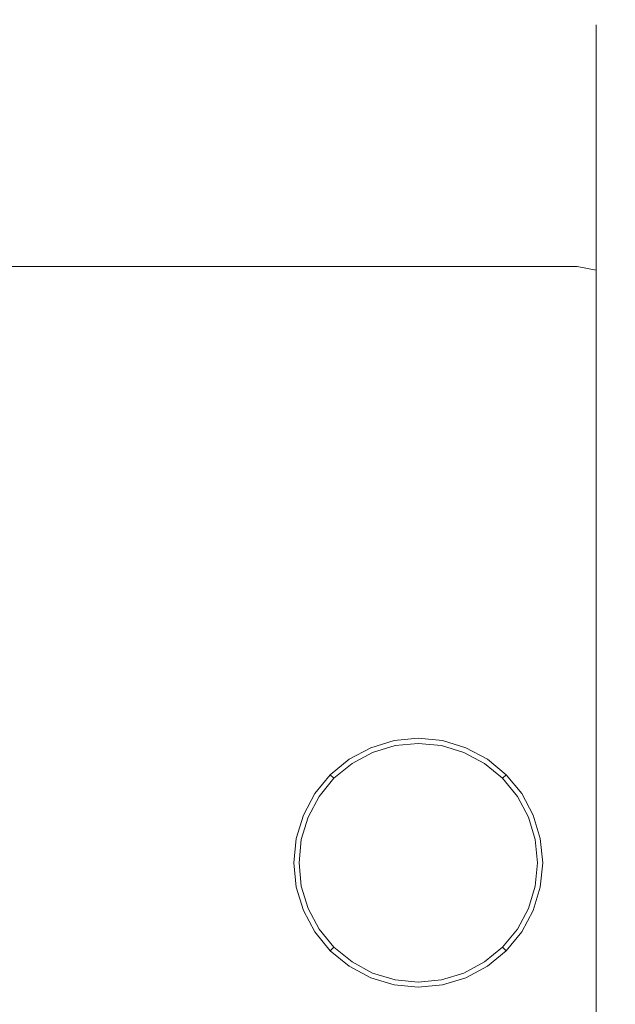
# Model space of a CAD drawing. Extents: x -25 to 80, y -201 to 25.
# Drawn here: x 64 to 80, y -4 to 22 of the extents above; entities that cross this region are included whole.
import ezdxf

# ---------------------------------------------------------------- set-up
doc = ezdxf.new("R2010")
doc.units = 0
doc.header["$LTSCALE"] = 500
doc.header["$MEASUREMENT"] = 0
doc.layers.add('FERRO_KOLOR', color=7, linetype='Continuous')

msp = doc.modelspace()

# ---------------------------------------------------------------- linework, layer by layer
at = {"layer": 'FERRO_KOLOR', "lineweight": 0}
for points, invisible_edges in [([(48.897, 21.577, 65.511), (78.944, 21.577, 65.511), (78.944, 22, 61.219), (48.897, 22, 61.219)], 7), ([(48.897, 22, 61.219), (78.944, 22, 61.219), (78.944, 21.577, 56.884), (51.283, 21.577, 55.693)], 7), ([(78.944, 21.577, 56.884), (78.944, 22, 61.219), (79.444, 21.865, 61.219), (79.444, 21.445, 56.932)], 11), ([(78.944, 22, 61.219), (78.944, 21.577, 65.511), (79.444, 21.445, 65.485), (79.444, 21.865, 61.219)], 11), ([(79.444, 21.445, 56.932), (79.444, 21.865, 61.219), (79.81, 21.498, 61.219), (79.81, 21.085, 57.019)], 15), ([(79.444, 21.865, 61.219), (79.444, 21.445, 65.485), (79.81, 21.085, 65.413), (79.81, 21.498, 61.219)], 15), ([(48.897, 20.325, 69.638), (78.944, 20.325, 69.638), (78.944, 21.577, 65.511), (48.897, 21.577, 65.511)], 7), ([(51.283, 21.577, 55.693), (78.944, 21.577, 56.884), (78.944, 20.325, 52.765), (52.797, 20.325, 51.853)], 7), ([(78.944, 20.325, 52.765), (78.944, 21.577, 56.884), (79.444, 21.445, 56.932), (79.444, 20.201, 52.834)], 11), ([(78.944, 21.577, 65.511), (78.944, 20.325, 69.638), (79.444, 20.201, 69.586), (79.444, 21.445, 65.485)], 11), ([(79.444, 20.201, 52.834), (79.444, 21.445, 56.932), (79.81, 21.085, 57.019), (79.81, 19.861, 52.987)], 15), ([(79.444, 21.445, 65.485), (79.444, 20.201, 69.586), (79.81, 19.861, 69.446), (79.81, 21.085, 65.413)], 15), ([(79.81, 21.085, 57.019), (79.81, 21.498, 61.219), (79.944, 20.995, 61.219), (79.944, 20.592, 57.123)], 15), ([(79.81, 21.498, 61.219), (79.81, 21.085, 65.413), (79.944, 20.592, 65.315), (79.944, 20.995, 61.219)], 15), ([(79.81, 19.861, 52.987), (79.81, 21.085, 57.019), (79.944, 20.592, 57.123), (79.944, 19.397, 53.184)], 15), ([(79.81, 21.085, 65.413), (79.81, 19.861, 69.446), (79.944, 19.397, 69.253), (79.944, 20.592, 65.315)], 15), ([(79.944, 20.995, 61.219), (79.944, 19.397, 53.184), (79.944, 20.592, 57.123), (79.944, 20.995, 61.219)], 15), ([(79.944, 19.397, 69.253), (79.944, 20.995, 61.219), (79.944, 20.592, 65.315), (79.944, 19.397, 69.253)], 15), ([(79.944, 19.397, 69.253), (79.944, 19.397, 53.184), (79.944, 20.995, 61.219), (79.944, 19.397, 69.253)], 15), ([(48.897, 18.292, 73.441), (78.944, 18.292, 73.441), (78.944, 20.325, 69.638), (48.897, 20.325, 69.638)], 7), ([(52.797, 20.325, 51.853), (78.944, 20.325, 52.765), (78.944, 18.292, 48.97), (54.192, 18.292, 48.315)], 7), ([(78.944, 18.292, 48.97), (78.944, 20.325, 52.765), (79.444, 20.201, 52.834), (79.444, 18.18, 49.058)], 11), ([(78.944, 20.325, 69.638), (78.944, 18.292, 73.441), (79.444, 18.18, 73.367), (79.444, 20.201, 69.586)], 11), ([(79.444, 18.18, 49.058), (79.444, 20.201, 52.834), (79.81, 19.861, 52.987), (79.81, 17.875, 49.272)], 15), ([(79.444, 20.201, 69.586), (79.444, 18.18, 73.367), (79.81, 17.875, 73.162), (79.81, 19.861, 69.446)], 15), ([(79.81, 17.875, 49.272), (79.81, 19.861, 52.987), (79.944, 19.397, 53.184), (79.944, 17.457, 49.555)], 15), ([(79.81, 19.861, 69.446), (79.81, 17.875, 73.162), (79.944, 17.457, 72.883), (79.944, 19.397, 69.253)], 15), ([(79.944, 14.846, 76.065), (79.944, 19.397, 69.253), (79.944, 17.457, 72.883), (79.944, 14.846, 76.065)], 15), ([(79.944, 19.397, 53.184), (79.944, 14.846, 46.373), (79.944, 17.457, 49.555), (79.944, 19.397, 53.184)], 15), ([(79.944, 8.035, 80.616), (79.944, 19.397, 69.253), (79.944, 14.846, 76.065), (79.944, 8.035, 80.616)], 15), ([(79.944, 19.397, 53.184), (79.944, 8.035, 41.822), (79.944, 14.846, 46.373), (79.944, 19.397, 53.184)], 15), ([(79.944, 8.035, 80.616), (79.944, 19.397, 53.184), (79.944, 19.397, 69.253), (79.944, 8.035, 80.616)], 15), ([(79.944, 19.397, 53.184), (79.944, -8.034, 41.822), (79.944, 8.035, 41.822), (79.944, 19.397, 53.184)], 15), ([(79.944, -19.397, 69.253), (79.944, 19.397, 53.184), (79.944, 8.035, 80.616), (79.944, -19.397, 69.253)], 15), ([(79.944, 19.397, 53.184), (79.944, -19.397, 69.253), (79.944, -8.034, 41.822), (79.944, 19.397, 53.184)], 15), ([(48.897, 15.556, 76.775), (78.944, 15.556, 76.775), (78.944, 18.292, 73.441), (48.897, 18.292, 73.441)], 7), ([(54.192, 18.292, 48.315), (78.944, 18.292, 48.97), (78.944, 15.556, 45.644), (55.414, 15.556, 45.214)], 3), ([(78.944, 15.556, 45.644), (78.944, 18.292, 48.97), (79.444, 18.18, 49.058), (79.444, 15.461, 45.749)], 3), ([(78.944, 18.292, 73.441), (78.944, 15.556, 76.775), (79.444, 15.461, 76.68), (79.444, 18.18, 73.367)], 11), ([(79.444, 15.461, 45.749), (79.444, 18.18, 49.058), (79.81, 17.875, 49.272), (79.81, 15.201, 46.015)], 15), ([(79.444, 18.18, 73.367), (79.444, 15.461, 76.68), (79.81, 15.201, 76.42), (79.81, 17.875, 73.162)], 15), ([(79.81, 15.201, 46.015), (79.81, 17.875, 49.272), (79.944, 17.457, 49.555), (79.944, 14.846, 46.373)], 15), ([(79.81, 17.875, 73.162), (79.81, 15.201, 76.42), (79.944, 14.846, 76.065), (79.944, 17.457, 72.883)], 15), ([(48.897, 12.223, 79.511), (78.944, 12.223, 79.511), (78.944, 15.556, 76.775), (48.897, 15.556, 76.775)], 3), ([(55.414, 15.556, 45.214), (78.944, 15.556, 45.644), (78.944, 12.223, 42.916), (56.418, 12.223, 42.668)], 7), ([(78.944, 12.223, 42.916), (78.944, 15.556, 45.644), (79.444, 15.461, 45.749), (79.444, 12.148, 43.033)], 11), ([(78.944, 15.556, 76.775), (78.944, 12.223, 79.511), (79.444, 12.148, 79.399), (79.444, 15.461, 76.68)], 3), ([(79.444, 12.148, 43.033), (79.444, 15.461, 45.749), (79.81, 15.201, 46.015), (79.81, 11.943, 43.343)], 15), ([(79.444, 15.461, 76.68), (79.444, 12.148, 79.399), (79.81, 11.943, 79.093), (79.81, 15.201, 76.42)], 15), ([(79.81, 11.943, 43.343), (79.81, 15.201, 46.015), (79.944, 14.846, 46.373), (79.944, 11.664, 43.762)], 15), ([(79.81, 15.201, 76.42), (79.81, 11.943, 79.093), (79.944, 11.664, 78.676), (79.944, 14.846, 76.065)], 15), ([(79.944, 8.035, 80.616), (79.944, 14.846, 76.065), (79.944, 11.664, 78.676), (79.944, 8.035, 80.616)], 15), ([(79.944, 14.846, 46.373), (79.944, 8.035, 41.822), (79.944, 11.664, 43.762), (79.944, 14.846, 46.373)], 15), ([(48.897, 8.419, 81.544), (78.944, 8.419, 81.544), (78.944, 12.223, 79.511), (48.897, 12.223, 79.511)], 7), ([(56.418, 12.223, 42.668), (78.944, 12.223, 42.916), (78.944, 8.419, 40.888), (57.164, 8.419, 40.777)], 7), ([(78.944, 8.419, 40.888), (78.944, 12.223, 42.916), (79.444, 12.148, 43.033), (79.444, 8.368, 41.015)], 11), ([(78.944, 12.223, 79.511), (78.944, 8.419, 81.544), (79.444, 8.368, 81.42), (79.444, 12.148, 79.399)], 11), ([(79.444, 8.368, 41.015), (79.444, 12.148, 43.033), (79.81, 11.943, 43.343), (79.81, 8.227, 41.357)], 15), ([(79.444, 12.148, 79.399), (79.444, 8.368, 81.42), (79.81, 8.227, 81.08), (79.81, 11.943, 79.093)], 15), ([(79.81, 8.227, 41.357), (79.81, 11.943, 43.343), (79.944, 11.664, 43.762), (79.944, 8.035, 41.822)], 15), ([(79.81, 11.943, 79.093), (79.81, 8.227, 81.08), (79.944, 8.035, 80.616), (79.944, 11.664, 78.676)], 15), ([(48.897, 4.292, 82.796), (78.944, 4.292, 82.796), (78.944, 8.419, 81.544), (48.897, 8.419, 81.544)], 7), ([(57.164, 8.419, 40.777), (78.944, 8.419, 40.888), (78.944, 4.292, 39.64), (57.623, 4.292, 39.612)], 7), ([(78.944, 4.292, 39.64), (78.944, 8.419, 40.888), (79.444, 8.368, 41.015), (79.444, 4.266, 39.773)], 11), ([(78.944, 8.419, 81.544), (78.944, 4.292, 82.796), (79.444, 4.266, 82.664), (79.444, 8.368, 81.42)], 11), ([(79.444, 4.266, 39.773), (79.444, 8.368, 41.015), (79.81, 8.227, 41.357), (79.81, 4.194, 40.134)], 15), ([(79.444, 8.368, 81.42), (79.444, 4.266, 82.664), (79.81, 4.194, 82.303), (79.81, 8.227, 81.08)], 15), ([(79.81, 4.194, 40.134), (79.81, 8.227, 41.357), (79.944, 8.035, 41.822), (79.944, 4.096, 40.627)], 15), ([(79.81, 8.227, 81.08), (79.81, 4.194, 82.303), (79.944, 4.096, 81.811), (79.944, 8.035, 80.616)], 15), ([(79.944, 0, 82.214), (79.944, 8.035, 80.616), (79.944, 4.096, 81.811), (79.944, 0, 82.214)], 15), ([(79.944, 8.035, 41.822), (79.944, 0, 40.224), (79.944, 4.096, 40.627), (79.944, 8.035, 41.822)], 15), ([(79.944, -8.034, 80.616), (79.944, 8.035, 80.616), (79.944, 0, 82.214), (79.944, -8.034, 80.616)], 15), ([(79.944, 8.035, 41.822), (79.944, -8.034, 41.822), (79.944, 0, 40.224), (79.944, 8.035, 41.822)], 15), ([(79.944, -19.397, 69.253), (79.944, 8.035, 80.616), (79.944, -8.034, 80.616), (79.944, -19.397, 69.253)], 15), ([(48.897, 0, 83.219), (78.944, 0, 83.219), (78.944, 4.292, 82.796), (48.897, 4.292, 82.796)], 7), ([(57.623, 4.292, 39.612), (78.944, 4.292, 39.64), (78.944, 0, 39.219), (57.778, 0, 39.219)], 7), ([(78.944, 0, 39.219), (78.944, 4.292, 39.64), (79.444, 4.266, 39.773), (79.444, 0, 39.353)], 11), ([(78.944, 4.292, 82.796), (78.944, 0, 83.219), (79.444, 0, 83.084), (79.444, 4.266, 82.664)], 11), ([(79.444, 0, 39.353), (79.444, 4.266, 39.773), (79.81, 4.194, 40.134), (79.81, 0, 39.721)], 15), ([(79.444, 4.266, 82.664), (79.444, 0, 83.084), (79.81, 0, 82.716), (79.81, 4.194, 82.303)], 15), ([(79.81, 0, 39.721), (79.81, 4.194, 40.134), (79.944, 4.096, 40.627), (79.944, 0, 40.224)], 15), ([(79.81, 4.194, 82.303), (79.81, 0, 82.716), (79.944, 0, 82.214), (79.944, 4.096, 81.811)], 15), ([(74.163, 3.187, 150.483), (74.163, 3.187, 80.769), (73.554, 3.002, 80.769), (73.554, 3.002, 150.483)], 13), ([(74.163, 3.187, 150.483), (73.554, 3.002, 150.483), (73.605, 2.878, 150.983), (74.19, 3.055, 150.983)], 11), ([(74.797, 3.25, 150.483), (74.797, 3.25, 80.769), (74.163, 3.187, 80.769), (74.163, 3.187, 150.483)], 13), ([(74.797, 3.25, 150.483), (74.163, 3.187, 150.483), (74.19, 3.055, 150.983), (74.797, 3.115, 150.983)], 11), ([(74.797, 3.115, 150.983), (74.19, 3.055, 150.983), (74.261, 2.694, 151.349), (74.797, 2.747, 151.349)], 15), ([(75.431, 3.187, 150.483), (75.431, 3.187, 80.769), (74.797, 3.25, 80.769), (74.797, 3.25, 150.483)], 13), ([(75.431, 3.187, 150.483), (74.797, 3.25, 150.483), (74.797, 3.115, 150.983), (75.405, 3.055, 150.983)], 11), ([(75.405, 3.055, 150.983), (74.797, 3.115, 150.983), (74.797, 2.747, 151.349), (75.333, 2.694, 151.349)], 15), ([(76.041, 3.002, 150.483), (75.431, 3.187, 150.483), (75.405, 3.055, 150.983), (75.989, 2.878, 150.983)], 11), ([(76.041, 3.002, 150.483), (76.041, 3.002, 80.769), (75.431, 3.187, 80.769), (75.431, 3.187, 150.483)], 13), ([(73.554, 3.002, 150.483), (73.554, 3.002, 80.769), (72.992, 2.702, 80.769), (72.992, 2.702, 150.483)], 13), ([(73.554, 3.002, 150.483), (72.992, 2.702, 150.483), (73.067, 2.59, 150.983), (73.605, 2.878, 150.983)], 11), ([(73.605, 2.878, 150.983), (73.067, 2.59, 150.983), (73.271, 2.284, 151.349), (73.746, 2.538, 151.349)], 15), ([(74.19, 3.055, 150.983), (73.605, 2.878, 150.983), (73.746, 2.538, 151.349), (74.261, 2.694, 151.349)], 15), ([(75.989, 2.878, 150.983), (75.405, 3.055, 150.983), (75.333, 2.694, 151.349), (75.849, 2.538, 151.349)], 15), ([(76.528, 2.59, 150.983), (75.989, 2.878, 150.983), (75.849, 2.538, 151.349), (76.324, 2.284, 151.349)], 15), ([(76.603, 2.702, 150.483), (76.041, 3.002, 150.483), (75.989, 2.878, 150.983), (76.528, 2.59, 150.983)], 11), ([(76.603, 2.702, 150.483), (76.603, 2.702, 80.769), (76.041, 3.002, 80.769), (76.041, 3.002, 150.483)], 13), ([(72.992, 2.702, 150.483), (72.992, 2.702, 80.769), (72.5, 2.298, 80.769), (72.5, 2.298, 150.483)], 9), ([(72.992, 2.702, 150.483), (72.5, 2.298, 150.483), (72.595, 2.203, 150.983), (73.067, 2.59, 150.983)], 9), ([(73.067, 2.59, 150.983), (72.595, 2.203, 150.983), (72.855, 1.942, 151.349), (73.271, 2.284, 151.349)], 15), ([(74.261, 2.694, 151.349), (73.746, 2.538, 151.349), (73.938, 2.074, 151.482), (74.359, 2.202, 151.483)], 15), ([(74.797, 2.747, 151.349), (74.261, 2.694, 151.349), (74.359, 2.202, 151.483), (74.797, 2.245, 151.483)], 15), ([(75.333, 2.694, 151.349), (74.797, 2.747, 151.349), (74.797, 2.245, 151.483), (75.235, 2.202, 151.483)], 15), ([(75.849, 2.538, 151.349), (75.333, 2.694, 151.349), (75.235, 2.202, 151.483), (75.656, 2.074, 151.483)], 15), ([(77, 2.203, 150.983), (76.528, 2.59, 150.983), (76.324, 2.284, 151.349), (76.74, 1.942, 151.349)], 15), ([(77.095, 2.298, 150.483), (76.603, 2.702, 150.483), (76.528, 2.59, 150.983), (77, 2.203, 150.983)], 11), ([(77.095, 2.298, 150.483), (77.095, 2.298, 80.769), (76.603, 2.702, 80.769), (76.603, 2.702, 150.483)], 13), ([(73.746, 2.538, 151.349), (73.271, 2.284, 151.349), (73.55, 1.866, 151.483), (73.938, 2.074, 151.482)], 15), ([(76.324, 2.284, 151.349), (75.849, 2.538, 151.349), (75.656, 2.074, 151.483), (76.044, 1.866, 151.483)], 15), ([(72.5, 2.298, 150.483), (72.5, 2.298, 80.769), (72.096, 1.805, 80.769), (72.096, 1.805, 150.483)], 13), ([(72.5, 2.298, 150.483), (72.096, 1.805, 150.483), (72.207, 1.731, 150.983), (72.595, 2.203, 150.983)], 11), ([(72.595, 2.203, 150.983), (72.207, 1.731, 150.983), (72.513, 1.526, 151.349), (72.855, 1.942, 151.349)], 15), ([(72.596, 0.438, 151.483), (75.235, 2.202, 151.483), (73.55, 1.866, 151.483), (72.596, 0.438, 151.483)], 15), ([(74.359, -2.202, 151.483), (75.235, 2.202, 151.483), (72.596, 0.438, 151.483), (74.359, -2.202, 151.483)], 15), ([(73.271, 2.284, 151.349), (72.855, 1.942, 151.349), (73.21, 1.587, 151.483), (73.55, 1.866, 151.483)], 15), ([(73.55, 1.866, 151.483), (74.359, 2.202, 151.483), (73.938, 2.074, 151.482), (73.55, 1.866, 151.483)], 15), ([(73.55, 1.866, 151.483), (75.235, 2.202, 151.483), (74.359, 2.202, 151.483), (73.55, 1.866, 151.483)], 15), ([(74.359, 2.202, 151.483), (75.235, 2.202, 151.483), (74.797, 2.245, 151.483), (74.359, 2.202, 151.483)], 15), ([(75.235, 2.202, 151.483), (74.359, -2.202, 151.483), (76.999, -0.438, 151.483), (75.235, 2.202, 151.483)], 15), ([(75.235, 2.202, 151.483), (76.044, 1.866, 151.483), (75.656, 2.074, 151.483), (75.235, 2.202, 151.483)], 15), ([(75.235, 2.202, 151.483), (76.664, 1.247, 151.483), (76.044, 1.866, 151.483), (75.235, 2.202, 151.483)], 15), ([(75.235, 2.202, 151.483), (76.999, -0.438, 151.483), (76.664, 1.247, 151.483), (75.235, 2.202, 151.483)], 15), ([(76.74, 1.942, 151.349), (76.324, 2.284, 151.349), (76.044, 1.866, 151.483), (76.385, 1.587, 151.483)], 15), ([(77.387, 1.731, 150.983), (77, 2.203, 150.983), (76.74, 1.942, 151.349), (77.082, 1.526, 151.349)], 15), ([(77.499, 1.805, 150.483), (77.095, 2.298, 150.483), (77, 2.203, 150.983), (77.387, 1.731, 150.983)], 9), ([(77.499, 1.805, 150.483), (77.499, 1.805, 80.769), (77.095, 2.298, 80.769), (77.095, 2.298, 150.483)], 9), ([(72.096, 1.805, 150.483), (72.096, 1.805, 80.769), (71.795, 1.244, 80.769), (71.795, 1.244, 150.483)], 13), ([(72.096, 1.805, 150.483), (71.795, 1.244, 150.483), (71.92, 1.192, 150.983), (72.207, 1.731, 150.983)], 11), ([(72.855, 1.942, 151.349), (72.513, 1.526, 151.349), (72.931, 1.247, 151.483), (73.21, 1.587, 151.483)], 15), ([(72.596, 0.438, 151.483), (73.55, 1.866, 151.483), (72.931, 1.247, 151.483), (72.596, 0.438, 151.483)], 15), ([(72.931, 1.247, 151.483), (73.55, 1.866, 151.483), (73.21, 1.587, 151.483), (72.931, 1.247, 151.483)], 15), ([(76.044, 1.866, 151.483), (76.664, 1.247, 151.483), (76.385, 1.587, 151.483), (76.044, 1.866, 151.483)], 15), ([(77.082, 1.526, 151.349), (76.74, 1.942, 151.349), (76.385, 1.587, 151.483), (76.664, 1.247, 151.483)], 15), ([(77.8, 1.244, 150.483), (77.499, 1.805, 150.483), (77.387, 1.731, 150.983), (77.675, 1.192, 150.983)], 11), ([(77.8, 1.244, 150.483), (77.8, 1.244, 80.769), (77.499, 1.805, 80.769), (77.499, 1.805, 150.483)], 13), ([(72.207, 1.731, 150.983), (71.92, 1.192, 150.983), (72.259, 1.051, 151.349), (72.513, 1.526, 151.349)], 15), ([(77.675, 1.192, 150.983), (77.387, 1.731, 150.983), (77.082, 1.526, 151.349), (77.335, 1.051, 151.349)], 15), ([(72.513, 1.526, 151.349), (72.259, 1.051, 151.349), (72.724, 0.859, 151.483), (72.931, 1.247, 151.483)], 15), ([(77.335, 1.051, 151.349), (77.082, 1.526, 151.349), (76.664, 1.247, 151.483), (76.871, 0.859, 151.483)], 15), ([(71.795, 1.244, 150.483), (71.795, 1.244, 80.769), (71.61, 0.634, 80.769), (71.61, 0.634, 150.483)], 13), ([(71.795, 1.244, 150.483), (71.61, 0.634, 150.483), (71.742, 0.608, 150.983), (71.92, 1.192, 150.983)], 11), ([(71.92, 1.192, 150.983), (71.742, 0.608, 150.983), (72.103, 0.536, 151.349), (72.259, 1.051, 151.349)], 15), ([(72.259, 1.051, 151.349), (72.103, 0.536, 151.349), (72.596, 0.438, 151.483), (72.724, 0.859, 151.483)], 15), ([(72.596, 0.438, 151.483), (72.931, 1.247, 151.483), (72.724, 0.859, 151.483), (72.596, 0.438, 151.483)], 15), ([(76.664, 1.247, 151.483), (76.999, 0.438, 151.483), (76.871, 0.859, 151.483), (76.664, 1.247, 151.483)], 15), ([(76.664, 1.247, 151.483), (76.999, -0.438, 151.483), (76.999, 0.438, 151.483), (76.664, 1.247, 151.483)], 15), ([(77.492, 0.536, 151.349), (77.335, 1.051, 151.349), (76.871, 0.859, 151.483), (76.999, 0.438, 151.483)], 15), ([(77.852, 0.608, 150.983), (77.675, 1.192, 150.983), (77.335, 1.051, 151.349), (77.492, 0.536, 151.349)], 15), ([(77.984, 0.634, 150.483), (77.8, 1.244, 150.483), (77.675, 1.192, 150.983), (77.852, 0.608, 150.983)], 11), ([(77.984, 0.634, 150.483), (77.984, 0.634, 80.769), (77.8, 1.244, 80.769), (77.8, 1.244, 150.483)], 13), ([(71.61, 0.634, 150.483), (71.61, 0.634, 80.769), (71.548, 0, 80.769), (71.548, 0, 150.483)], 13), ([(71.61, 0.634, 150.483), (71.548, 0, 150.483), (71.683, 0, 150.983), (71.742, 0.608, 150.983)], 11), ([(71.742, 0.608, 150.983), (71.683, 0, 150.983), (72.05, 0, 151.349), (72.103, 0.536, 151.349)], 15), ([(72.103, 0.536, 151.349), (72.05, 0, 151.349), (72.553, 0, 151.482), (72.596, 0.438, 151.483)], 15), ([(77.544, 0, 151.349), (77.492, 0.536, 151.349), (76.999, 0.438, 151.483), (77.042, 0, 151.483)], 15), ([(77.912, 0, 150.983), (77.852, 0.608, 150.983), (77.492, 0.536, 151.349), (77.544, 0, 151.349)], 15), ([(78.047, 0, 150.483), (77.984, 0.634, 150.483), (77.852, 0.608, 150.983), (77.912, 0, 150.983)], 11), ([(78.047, 0, 150.483), (78.047, 0, 80.769), (77.984, 0.634, 80.769), (77.984, 0.634, 150.483)], 13), ([(72.596, -0.438, 151.483), (72.596, 0.438, 151.483), (72.553, 0, 151.482), (72.596, -0.438, 151.483)], 15), ([(72.931, -1.247, 151.483), (72.596, 0.438, 151.483), (72.596, -0.438, 151.483), (72.931, -1.247, 151.483)], 15), ([(74.359, -2.202, 151.483), (72.596, 0.438, 151.483), (72.931, -1.247, 151.483), (74.359, -2.202, 151.483)], 15), ([(76.999, 0.438, 151.483), (76.999, -0.438, 151.483), (77.042, 0, 151.483), (76.999, 0.438, 151.483)], 15), ([(48.897, -4.292, 82.796), (78.944, -4.292, 82.796), (78.944, 0, 83.219), (48.897, 0, 83.219)], 7), ([(57.778, 0, 39.219), (78.944, 0, 39.219), (78.944, -4.292, 39.64), (57.623, -4.292, 39.612)], 7), ([(71.548, 0, 150.483), (71.548, 0, 80.769), (71.61, -0.634, 80.769), (71.61, -0.634, 150.483)], 13), ([(71.548, 0, 150.483), (71.61, -0.634, 150.483), (71.742, -0.608, 150.983), (71.683, 0, 150.983)], 11), ([(71.683, 0, 150.983), (71.742, -0.608, 150.983), (72.103, -0.536, 151.349), (72.05, 0, 151.349)], 15), ([(72.05, 0, 151.349), (72.103, -0.536, 151.349), (72.596, -0.438, 151.483), (72.553, 0, 151.482)], 15), ([(77.492, -0.536, 151.349), (77.544, 0, 151.349), (77.042, 0, 151.483), (76.999, -0.438, 151.483)], 15), ([(77.852, -0.608, 150.983), (77.912, 0, 150.983), (77.544, 0, 151.349), (77.492, -0.536, 151.349)], 15), ([(77.984, -0.634, 150.483), (78.047, 0, 150.483), (77.912, 0, 150.983), (77.852, -0.608, 150.983)], 11), ([(77.984, -0.634, 150.483), (77.984, -0.634, 80.769), (78.047, 0, 80.769), (78.047, 0, 150.483)], 13), ([(78.944, -4.292, 39.64), (78.944, 0, 39.219), (79.444, 0, 39.353), (79.444, -4.266, 39.773)], 11), ([(78.944, 0, 83.219), (78.944, -4.292, 82.796), (79.444, -4.266, 82.664), (79.444, 0, 83.084)], 11), ([(79.444, -4.266, 39.773), (79.444, 0, 39.353), (79.81, 0, 39.721), (79.81, -4.194, 40.134)], 15), ([(79.444, 0, 83.084), (79.444, -4.266, 82.664), (79.81, -4.194, 82.303), (79.81, 0, 82.716)], 15), ([(79.81, -4.194, 40.134), (79.81, 0, 39.721), (79.944, 0, 40.224), (79.944, -4.096, 40.627)], 15), ([(79.81, 0, 82.716), (79.81, -4.194, 82.303), (79.944, -4.096, 81.811), (79.944, 0, 82.214)], 15), ([(79.944, -8.034, 80.616), (79.944, 0, 82.214), (79.944, -4.096, 81.811), (79.944, -8.034, 80.616)], 15), ([(79.944, 0, 40.224), (79.944, -8.034, 41.822), (79.944, -4.096, 40.627), (79.944, 0, 40.224)], 15), ([(72.103, -0.536, 151.349), (72.259, -1.051, 151.349), (72.724, -0.859, 151.483), (72.596, -0.438, 151.483)], 15), ([(72.931, -1.247, 151.483), (72.596, -0.438, 151.483), (72.724, -0.859, 151.483), (72.931, -1.247, 151.483)], 15), ([(76.999, -0.438, 151.483), (74.359, -2.202, 151.483), (76.044, -1.866, 151.483), (76.999, -0.438, 151.483)], 15), ([(76.999, -0.438, 151.483), (76.044, -1.866, 151.483), (76.664, -1.247, 151.483), (76.999, -0.438, 151.483)], 15), ([(76.999, -0.438, 151.483), (76.664, -1.247, 151.483), (76.871, -0.859, 151.483), (76.999, -0.438, 151.483)], 15), ([(77.335, -1.051, 151.349), (77.492, -0.536, 151.349), (76.999, -0.438, 151.483), (76.871, -0.859, 151.483)], 15), ([(71.61, -0.634, 150.483), (71.795, -1.244, 150.483), (71.92, -1.192, 150.983), (71.742, -0.608, 150.983)], 11), ([(71.61, -0.634, 150.483), (71.61, -0.634, 80.769), (71.795, -1.244, 80.769), (71.795, -1.244, 150.483)], 13), ([(71.742, -0.608, 150.983), (71.92, -1.192, 150.983), (72.259, -1.051, 151.349), (72.103, -0.536, 151.349)], 15), ([(77.675, -1.192, 150.983), (77.852, -0.608, 150.983), (77.492, -0.536, 151.349), (77.335, -1.051, 151.349)], 15), ([(77.8, -1.244, 150.483), (77.984, -0.634, 150.483), (77.852, -0.608, 150.983), (77.675, -1.192, 150.983)], 11), ([(77.8, -1.244, 150.483), (77.8, -1.244, 80.769), (77.984, -0.634, 80.769), (77.984, -0.634, 150.483)], 13), ([(72.259, -1.051, 151.349), (72.513, -1.526, 151.349), (72.931, -1.247, 151.483), (72.724, -0.859, 151.483)], 15), ([(77.082, -1.526, 151.349), (77.335, -1.051, 151.349), (76.871, -0.859, 151.483), (76.664, -1.247, 151.483)], 15), ([(71.795, -1.244, 150.483), (72.096, -1.805, 150.483), (72.207, -1.731, 150.983), (71.92, -1.192, 150.983)], 11), ([(71.795, -1.244, 150.483), (71.795, -1.244, 80.769), (72.096, -1.805, 80.769), (72.096, -1.805, 150.483)], 13), ([(71.92, -1.192, 150.983), (72.207, -1.731, 150.983), (72.513, -1.526, 151.349), (72.259, -1.051, 151.349)], 15), ([(72.513, -1.526, 151.349), (72.855, -1.942, 151.349), (73.21, -1.587, 151.483), (72.931, -1.247, 151.483)], 15), ([(73.55, -1.866, 151.483), (72.931, -1.247, 151.483), (73.21, -1.587, 151.483), (73.55, -1.866, 151.483)], 15), ([(74.359, -2.202, 151.483), (72.931, -1.247, 151.483), (73.55, -1.866, 151.483), (74.359, -2.202, 151.483)], 15), ([(76.664, -1.247, 151.483), (76.044, -1.866, 151.483), (76.385, -1.587, 151.483), (76.664, -1.247, 151.483)], 15), ([(76.74, -1.942, 151.349), (77.082, -1.526, 151.349), (76.664, -1.247, 151.483), (76.385, -1.587, 151.483)], 15), ([(77.387, -1.731, 150.983), (77.675, -1.192, 150.983), (77.335, -1.051, 151.349), (77.082, -1.526, 151.349)], 15), ([(77.499, -1.805, 150.483), (77.8, -1.244, 150.483), (77.675, -1.192, 150.983), (77.387, -1.731, 150.983)], 11), ([(77.499, -1.805, 150.483), (77.499, -1.805, 80.769), (77.8, -1.244, 80.769), (77.8, -1.244, 150.483)], 13), ([(72.207, -1.731, 150.983), (72.595, -2.203, 150.983), (72.855, -1.942, 151.349), (72.513, -1.526, 151.349)], 15), ([(77, -2.203, 150.983), (77.387, -1.731, 150.983), (77.082, -1.526, 151.349), (76.74, -1.942, 151.349)], 15), ([(72.096, -1.805, 150.483), (72.5, -2.298, 150.483), (72.595, -2.203, 150.983), (72.207, -1.731, 150.983)], 9), ([(72.855, -1.942, 151.349), (73.271, -2.284, 151.349), (73.55, -1.866, 151.483), (73.21, -1.587, 151.483)], 15), ([(76.324, -2.284, 151.349), (76.74, -1.942, 151.349), (76.385, -1.587, 151.483), (76.044, -1.866, 151.483)], 15), ([(77.095, -2.298, 150.483), (77.499, -1.805, 150.483), (77.387, -1.731, 150.983), (77, -2.203, 150.983)], 11), ([(72.096, -1.805, 150.483), (72.096, -1.805, 80.769), (72.5, -2.298, 80.769), (72.5, -2.298, 150.483)], 9), ([(72.595, -2.203, 150.983), (73.067, -2.59, 150.983), (73.271, -2.284, 151.349), (72.855, -1.942, 151.349)], 15), ([(73.271, -2.284, 151.349), (73.746, -2.538, 151.349), (73.938, -2.074, 151.483), (73.55, -1.866, 151.483)], 15), ([(74.359, -2.202, 151.483), (73.55, -1.866, 151.483), (73.938, -2.074, 151.483), (74.359, -2.202, 151.483)], 15), ([(76.044, -1.866, 151.483), (74.359, -2.202, 151.483), (75.235, -2.202, 151.483), (76.044, -1.866, 151.483)], 15), ([(76.044, -1.866, 151.483), (75.235, -2.202, 151.483), (75.656, -2.074, 151.483), (76.044, -1.866, 151.483)], 15), ([(75.849, -2.538, 151.349), (76.324, -2.284, 151.349), (76.044, -1.866, 151.483), (75.656, -2.074, 151.483)], 15), ([(76.528, -2.59, 150.983), (77, -2.203, 150.983), (76.74, -1.942, 151.349), (76.324, -2.284, 151.349)], 15), ([(77.095, -2.298, 150.483), (77.095, -2.298, 80.769), (77.499, -1.805, 80.769), (77.499, -1.805, 150.483)], 13), ([(72.5, -2.298, 150.483), (72.992, -2.702, 150.483), (73.067, -2.59, 150.983), (72.595, -2.203, 150.983)], 11), ([(72.5, -2.298, 150.483), (72.5, -2.298, 80.769), (72.992, -2.702, 80.769), (72.992, -2.702, 150.483)], 13), ([(73.067, -2.59, 150.983), (73.605, -2.878, 150.983), (73.746, -2.538, 151.349), (73.271, -2.284, 151.349)], 15), ([(73.746, -2.538, 151.349), (74.261, -2.694, 151.349), (74.359, -2.202, 151.483), (73.938, -2.074, 151.483)], 15), ([(74.261, -2.694, 151.349), (74.797, -2.747, 151.349), (74.797, -2.245, 151.483), (74.359, -2.202, 151.483)], 15), ([(75.235, -2.202, 151.483), (74.359, -2.202, 151.483), (74.797, -2.245, 151.483), (75.235, -2.202, 151.483)], 15), ([(74.797, -2.747, 151.349), (75.333, -2.694, 151.349), (75.235, -2.202, 151.483), (74.797, -2.245, 151.483)], 15), ([(75.333, -2.694, 151.349), (75.849, -2.538, 151.349), (75.656, -2.074, 151.483), (75.235, -2.202, 151.483)], 15), ([(75.989, -2.878, 150.983), (76.528, -2.59, 150.983), (76.324, -2.284, 151.349), (75.849, -2.538, 151.349)], 15), ([(76.603, -2.702, 150.483), (77.095, -2.298, 150.483), (77, -2.203, 150.983), (76.528, -2.59, 150.983)], 9), ([(76.603, -2.702, 150.483), (76.603, -2.702, 80.769), (77.095, -2.298, 80.769), (77.095, -2.298, 150.483)], 9), ([(73.605, -2.878, 150.983), (74.19, -3.055, 150.983), (74.261, -2.694, 151.349), (73.746, -2.538, 151.349)], 15), ([(75.405, -3.055, 150.983), (75.989, -2.878, 150.983), (75.849, -2.538, 151.349), (75.333, -2.694, 151.349)], 15), ([(72.992, -2.702, 150.483), (73.554, -3.002, 150.483), (73.605, -2.878, 150.983), (73.067, -2.59, 150.983)], 11), ([(72.992, -2.702, 150.483), (72.992, -2.702, 80.769), (73.554, -3.002, 80.769), (73.554, -3.002, 150.483)], 13), ([(74.19, -3.055, 150.983), (74.797, -3.115, 150.983), (74.797, -2.747, 151.349), (74.261, -2.694, 151.349)], 15), ([(74.797, -3.115, 150.983), (75.405, -3.055, 150.983), (75.333, -2.694, 151.349), (74.797, -2.747, 151.349)], 15), ([(76.041, -3.002, 150.483), (76.603, -2.702, 150.483), (76.528, -2.59, 150.983), (75.989, -2.878, 150.983)], 11), ([(76.041, -3.002, 150.483), (76.041, -3.002, 80.769), (76.603, -2.702, 80.769), (76.603, -2.702, 150.483)], 13), ([(73.554, -3.002, 150.483), (74.163, -3.187, 150.483), (74.19, -3.055, 150.983), (73.605, -2.878, 150.983)], 11), ([(73.554, -3.002, 150.483), (73.554, -3.002, 80.769), (74.163, -3.187, 80.769), (74.163, -3.187, 150.483)], 13), ([(74.163, -3.187, 150.483), (74.797, -3.25, 150.483), (74.797, -3.115, 150.983), (74.19, -3.055, 150.983)], 11), ([(74.797, -3.25, 150.483), (75.431, -3.187, 150.483), (75.405, -3.055, 150.983), (74.797, -3.115, 150.983)], 11), ([(75.431, -3.187, 150.483), (76.041, -3.002, 150.483), (75.989, -2.878, 150.983), (75.405, -3.055, 150.983)], 11), ([(75.431, -3.187, 150.483), (75.431, -3.187, 80.769), (76.041, -3.002, 80.769), (76.041, -3.002, 150.483)], 13), ([(74.163, -3.187, 150.483), (74.163, -3.187, 80.769), (74.797, -3.25, 80.769), (74.797, -3.25, 150.483)], 13), ([(74.797, -3.25, 150.483), (74.797, -3.25, 80.769), (75.431, -3.187, 80.769), (75.431, -3.187, 150.483)], 13)]:
    msp.add_3dface(points, dxfattribs=dict(at, invisible_edges=invisible_edges))

doc.saveas('drawing.dxf')
